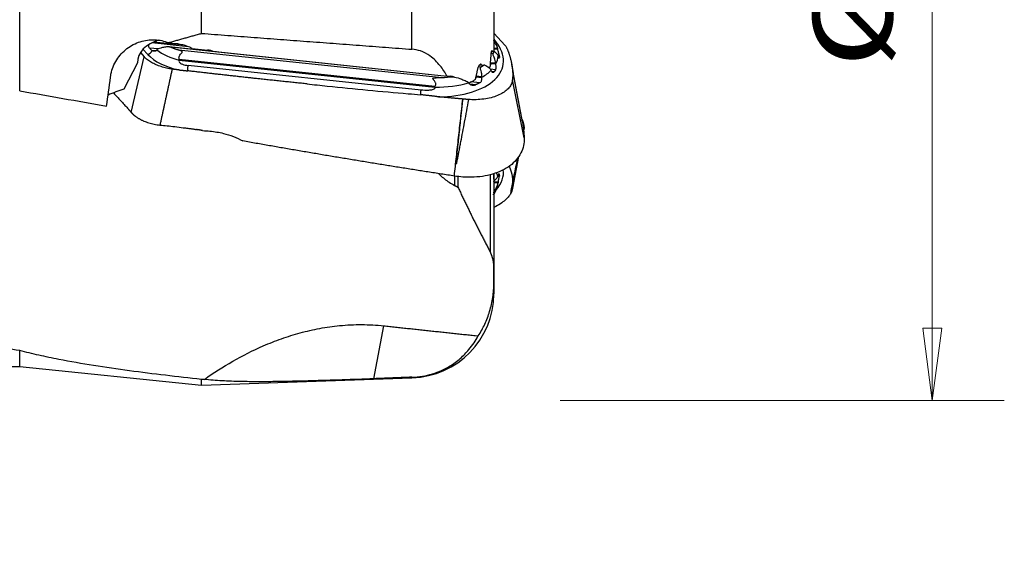
# Model space of a CAD drawing. Units: millimetres. Extents: x -49 to 103, y -100 to 82.
# Drawn here: x 60 to 103, y -27 to -3 of the extents above; entities that cross this region are included whole.
import ezdxf

# ---------------------------------------------------------------- set-up
doc = ezdxf.new("R2010")
doc.units = ezdxf.units.MM
doc.layers.add('1', color=4, linetype='CONTINUOUS')
doc.layers.add('2', color=7, linetype='CONTINUOUS')
doc.styles.add('iso_b_vert', font='simplex.shx')
doc.dimstyles.get("Standard").update_dxf_attribs({"dimtxt": 0.18, "dimasz": 0.18, "dimexe": 0.18, "dimexo": 0.0625, "dimgap": 0.09, "dimtad": 1, "dimzin": 0, "dimdsep": 52, "dimtxsty": 'Standard', "dimcen": 0.09, "dimadec": 0, "dimazin": 0, "dimtfac": 1, "dimtdec": 4, "dimtofl": 0, "dimtmove": 0, "dimatfit": 3, "dimfxl": 1, "dimtolj": 1, "dimtzin": 0, "dimarcsym": 0})

# ---------------------------------------------------------------- blocks, each defined once
blk = doc.blocks.new('DimnDraft3D2')
at = {"layer": '2', "lineweight": 13}
for p, q in [((83.592952, 19.873337), (103.14422, 19.873337)), ((99.96922, 19.873337), (99.551223, 16.698335)), ((99.96922, -20.126663), (99.96922, 19.873337)), ((99.96922, 19.873337), (100.387217, 16.698339)), ((100.387217, 16.698339), (99.551223, 16.698335)), ((99.551223, -16.951665), (100.387217, -16.951661)), ((99.96922, -20.126663), (99.551223, -16.951665)), ((99.96922, -20.126663), (100.387217, -16.951661)), ((83.592952, -20.126663), (103.14422, -20.126663))]:
    blk.add_line(p, q, dxfattribs=at)
at = {"layer": '2', "lineweight": 18, "insert": (98.21916, -5.505795), "char_height": 3.50012, "attachment_point": 7, "rotation": 90, "line_spacing_factor": 1.084337, "style": 'iso_b_vert'}
blk.add_mtext('\\W1.3359;%%c40', dxfattribs=at)

msp = doc.modelspace()

# ---------------------------------------------------------------- linework, layer by layer
at = {"layer": '1', "lineweight": 25}
for p, q in [((59.799, -6.487), (59.799, 13.352)), ((67.799, -3.959), (67.799, 12.297)), ((80.672, 12.178), (80.672, -4.755)), ((77.068, -4.659), (77.068, 10.344)), ((81.175, -4.493), (80.672, -3.944)), ((65.435, -4.886), (65.225, -4.657)), ((65.614, -4.71), (65.515, -4.603)), ((65.897, -4.643), (65.515, -4.603)), ((67.23, -4.546), (65.611, -4.374)), ((65.786, -4.729), (65.614, -4.71)), ((67.044, -4.482), (65.691, -4.339)), ((65.843, -4.682), (65.854, -4.669)), ((68.458, -4.77), (66.362, -4.548)), ((78.624, -5.861), (66.457, -4.573)), ((78.251, -5.907), (66.788, -4.694)), ((67.39, -4.622), (68.062, -4.693)), ((68.29, -4.747), (78.613, -5.84)), ((80.666, -4.766), (80.573, -4.756)), ((80.843, -4.631), (80.672, -4.613)), ((80.849, -4.676), (80.672, -4.657)), ((80.845, -4.65), (80.843, -4.631)), ((64.712, -7.441), (65.276, -4.987)), ((65.111, -4.807), (65.276, -4.987)), ((78.073, -6.349), (66.814, -5.158)), ((66.826, -5.115), (66.821, -5.133)), ((78.071, -6.305), (66.826, -5.115)), ((80.639, -4.848), (80.558, -4.839)), ((80.909, -4.921), (80.845, -4.914)), ((80.862, -4.96), (80.86, -4.946)), ((80.915, -5.018), (80.877, -5.014)), ((64.984, -5.259), (64.387, -6.421)), ((77.468, -6.457), (67.214, -5.371)), ((80.107, -5.448), (79.989, -5.435)), ((80.215, -5.374), (80.034, -5.354)), ((80.06, -5.334), (80.134, -5.342)), ((80.752, -5.56), (80.522, -5.536)), ((80.762, -5.322), (80.523, -5.297)), ((80.759, -5.278), (80.526, -5.253)), ((80.551, -5.583), (80.546, -5.568)), ((80.76, -5.297), (80.759, -5.278)), ((78.643, -5.84), (78.859, -5.863)), ((80.147, -5.913), (79.885, -5.885)), ((80.147, -5.869), (79.895, -5.842)), ((80.147, -5.888), (80.147, -5.869)), ((80.688, -5.65), (80.577, -5.639)), ((82.005, -8.563), (81.492, -5.999)), ((78.072, -6.324), (78.071, -6.305)), ((79.56, -6.134), (79.55, -6.119)), ((79.873, -6.22), (79.622, -6.193)), ((80.049, -6.141), (79.658, -6.1)), ((79.315, -6.852), (79.306, -6.851)), ((82.005, -8.121), (81.981, -8.248)), ((81.762, -9.377), (81.492, -10.771)), ((78.938, -10.262), (78.938, -10.674)), ((79.092, -10.273), (79.092, -10.756)), ((80.511, -10.199), (80.511, -13.609)), ((80.667, -10.142), (80.667, -14.138)), ((80.915, -10.256), (80.84, -10.264)), ((80.845, -10.244), (80.843, -10.259)), ((80.909, -10.168), (80.867, -10.173)), ((80.672, -10.472), (80.672, -15.437)), ((80.866, -10.495), (80.672, -10.517)), ((80.86, -10.54), (80.672, -10.562)), ((80.862, -10.521), (80.86, -10.54)), ((75.382, -19.173), (75.828, -16.842)), ((59.799, -18.633), (59.799, -17.932)), ((22, -18.633), (59.799, -18.633)), ((59.799, -18.633), (67.799, -19.455)), ((67.799, -19.455), (77.068, -19.128)), ((67.799, -19.455), (67.799, -19.205)), ((77.068, -19.128), (77.068, -19.106))]:
    msp.add_line(p, q, dxfattribs=at)
msp.add_arc((76.972, -15.429), 3.7, 271.4925, 359.8822, dxfattribs=at)
for centre, major_axis, ratio, start_param, end_param in [((66.397, -5.277), (1.412, -0.067), 0.753236, 1.944824, -3.094564), ((77.426, -4.771), (3.659, -0.55), 0.520468, -1.272174, 0.506733), ((67.224, -4.296), (1.708, -0.257), 0.520468, -2.430033, -1.730201), ((66.583, -5.48), (1.412, -0.067), 0.753236, 0.999242, 1.648382), ((67.181, -4.578), (1.978, -0.297), 0.520468, -2.568874, -1.683271), ((77.468, -4.488), (3.39, -0.51), 0.520468, -0.174627, 0.021437), ((77.468, -4.488), (3.39, -0.51), 0.520468, -0.585303, -0.357399), ((63.142, 0.206), (-2.019, -18.976), 0.071443, 1.179685, 1.251562), ((77.513, -4.188), (3.174, -0.477), 0.520468, -1.258939, -1.092993), ((467.291, -41.31), (472.454, -51.573), 0.039632, -2.606648, -2.590855), ((66.229, -9.805), (4.802, -0.229), 0.753236, 2.000165, 2.163399), ((77.468, -4.488), (3.39, -0.51), 0.520468, -1.314163, -0.829903), ((77.426, -10.519), (-3.661, -0.533), 0.471025, 2.655501, -3.133974), ((77.468, -10.811), (-3.392, -0.493), 0.471025, -3.094983, -2.997763)]:
    msp.add_ellipse(centre, major_axis=major_axis, ratio=ratio, start_param=start_param, end_param=end_param, dxfattribs=at)
for points, knots in [([(63.795, -5.886), (63.801, -5.84), (63.827, -5.684), (63.906, -5.423), (64.059, -5.12), (64.265, -4.849), (64.512, -4.62), (64.796, -4.441), (65.1, -4.316), (65.419, -4.247), (65.738, -4.232), (66.056, -4.271), (66.258, -4.328), (66.358, -4.365)], [0, 0, 0, 0, 0.041514, 0.142532, 0.243537, 0.343359, 0.443157, 0.539333, 0.635493, 0.727538, 0.819589, 0.909784, 1, 1, 1, 1]), ([(80.843, -4.631), (80.833, -4.585), (80.808, -4.506), (80.748, -4.395), (80.702, -4.32), (80.676, -4.276), (80.671, -4.269)], [0, 0, 0, 0, 0.347233, 0.621266, 0.933595, 1, 1, 1, 1]), ([(80.837, -4.601), (80.832, -4.581), (80.809, -4.49), (80.76, -4.355), (80.702, -4.239), (80.678, -4.195)], [0, 0, 0, 0, 0.148379, 0.679804, 1, 1, 1, 1]), ([(65.515, -4.603), (65.504, -4.591), (65.488, -4.564), (65.478, -4.51), (65.48, -4.468), (65.483, -4.447), (65.483, -4.445)], [0, 0, 0, 0, 0.332113, 0.665592, 0.973521, 1, 1, 1, 1]), ([(65.828, -4.7), (65.81, -4.717), (65.769, -4.746), (65.72, -4.751), (65.694, -4.749), (65.694, -4.748)], [0, 0, 0, 0, 0.442253, 0.985858, 1, 1, 1, 1]), ([(66.362, -4.548), (66.357, -4.548), (66.296, -4.543), (66.173, -4.568), (66.021, -4.6), (65.912, -4.632), (65.867, -4.659), (65.854, -4.669)], [0, 0, 0, 0, 0.026385, 0.33573, 0.661837, 0.895949, 1, 1, 1, 1]), ([(66.826, -5.115), (66.822, -5.098), (66.817, -5.068), (66.806, -5.013), (66.836, -4.919), (66.902, -4.852), (66.95, -4.802), (66.961, -4.787), (66.953, -4.761), (66.888, -4.729), (66.836, -4.701), (66.788, -4.694)], [0, 0, 0, 0, 0.089688, 0.159694, 0.285478, 0.579467, 0.628234, 0.649269, 0.668584, 0.757397, 1, 1, 1, 1]), ([(78.613, -5.84), (78.526, -5.678), (78.367, -5.443), (78.104, -5.15), (77.828, -4.915), (77.481, -4.723), (77.198, -4.67), (77.068, -4.659)], [0, 0, 0, 0, 0.285711, 0.441966, 0.597971, 0.82467, 1, 1, 1, 1]), ([(80.558, -4.849), (80.558, -4.839), (80.56, -4.816), (80.566, -4.78), (80.575, -4.748), (80.584, -4.726), (80.591, -4.719), (80.595, -4.719), (80.595, -4.719)], [0, 0, 0, 0, 0.135408, 0.333973, 0.534772, 0.742371, 0.957956, 1, 1, 1, 1]), ([(80.682, -4.752), (80.683, -4.752), (80.691, -4.754), (80.723, -4.779), (80.777, -4.826), (80.833, -4.881), (80.853, -4.925), (80.86, -4.946)], [0, 0, 0, 0, 0.009521, 0.151865, 0.435531, 0.751768, 1, 1, 1, 1]), ([(80.909, -4.921), (80.908, -4.909), (80.903, -4.883), (80.888, -4.83), (80.869, -4.766), (80.855, -4.712), (80.85, -4.682), (80.849, -4.676)], [0, 0, 0, 0, 0.212723, 0.42461, 0.663905, 0.930412, 1, 1, 1, 1]), ([(81.175, -4.493), (81.192, -4.514), (81.213, -4.546), (81.235, -4.59), (81.245, -4.611), (81.25, -4.622)], [0, 0, 0, 0, 0.497019, 0.748335, 1, 1, 1, 1]), ([(66.51, -5.534), (66.427, -5.522), (66.261, -5.493), (66.022, -5.427), (65.796, -5.342), (65.593, -5.239), (65.414, -5.12), (65.318, -5.033), (65.276, -4.987)], [0, 0, 0, 0, 0.162189, 0.329081, 0.49127, 0.658162, 0.826444, 1, 1, 1, 1]), ([(66.814, -5.158), (66.81, -5.178), (66.811, -5.217), (66.873, -5.279), (67.006, -5.338), (67.127, -5.368), (67.214, -5.371)], [0, 0, 0, 0, 0.117038, 0.240477, 0.493435, 1, 1, 1, 1]), ([(80.759, -5.278), (80.756, -5.235), (80.743, -5.159), (80.702, -5.048), (80.664, -4.966), (80.635, -4.889), (80.636, -4.861), (80.639, -4.848)], [0, 0, 0, 0, 0.279148, 0.499328, 0.750512, 0.876132, 1, 1, 1, 1]), ([(80.866, -4.98), (80.87, -4.999), (80.879, -5.028), (80.893, -5.044), (80.9, -5.046), (80.901, -5.047)], [0, 0, 0, 0, 0.447788, 0.894723, 1, 1, 1, 1]), ([(80.099, -5.322), (80.094, -5.321), (80.078, -5.322), (80.048, -5.336), (80.017, -5.368), (79.996, -5.408), (79.989, -5.432), (79.986, -5.444)], [0, 0, 0, 0, 0.126171, 0.397429, 0.671396, 0.850286, 1, 1, 1, 1]), ([(80.147, -5.869), (80.148, -5.852), (80.151, -5.784), (80.132, -5.675), (80.099, -5.578), (80.08, -5.522), (80.078, -5.497), (80.082, -5.478), (80.092, -5.46), (80.101, -5.451), (80.107, -5.448)], [0, 0, 0, 0, 0.112426, 0.452264, 0.718663, 0.789641, 0.836831, 0.884057, 0.931795, 1, 1, 1, 1]), ([(80.546, -5.568), (80.54, -5.558), (80.509, -5.509), (80.425, -5.454), (80.333, -5.397), (80.281, -5.367), (80.262, -5.364), (80.258, -5.363)], [0, 0, 0, 0, 0.101213, 0.531281, 0.823895, 0.95905, 1, 1, 1, 1]), ([(80.52, -5.335), (80.519, -5.343), (80.516, -5.367), (80.509, -5.405), (80.497, -5.441), (80.489, -5.458), (80.485, -5.464)], [0, 0, 0, 0, 0.153229, 0.450451, 0.749926, 1, 1, 1, 1]), ([(80.557, -5.603), (80.564, -5.621), (80.581, -5.651), (80.61, -5.669), (80.628, -5.673), (80.633, -5.674)], [0, 0, 0, 0, 0.415291, 0.827438, 1, 1, 1, 1]), ([(80.752, -5.56), (80.758, -5.55), (80.767, -5.527), (80.772, -5.477), (80.77, -5.419), (80.765, -5.365), (80.763, -5.334), (80.762, -5.322)], [0, 0, 0, 0, 0.213054, 0.426266, 0.638663, 0.868581, 1, 1, 1, 1]), ([(78.071, -6.305), (78.07, -6.303), (78.07, -6.297), (78.072, -6.289), (78.086, -6.273), (78.108, -6.252), (78.123, -6.216), (78.125, -6.175), (78.102, -6.103), (78.052, -6.045), (78.01, -5.988), (77.987, -5.97), (77.984, -5.954), (77.984, -5.95), (77.987, -5.945), (77.998, -5.937), (78.048, -5.92), (78.136, -5.912), (78.213, -5.907), (78.251, -5.907)], [0, 0, 0, 0, 0.011903, 0.02384, 0.038783, 0.101338, 0.152374, 0.203469, 0.275184, 0.472106, 0.528033, 0.584012, 0.589682, 0.595375, 0.602245, 0.614195, 0.652973, 0.834605, 1, 1, 1, 1]), ([(78.895, -5.875), (78.909, -5.877), (79.034, -5.894), (79.226, -5.965), (79.422, -6.046), (79.52, -6.087), (79.545, -6.114), (79.55, -6.119)], [0, 0, 0, 0, 0.057597, 0.519766, 0.825261, 0.969947, 1, 1, 1, 1]), ([(81.492, -5.999), (81.486, -6.063), (81.455, -6.186), (81.348, -6.36), (81.183, -6.514), (80.967, -6.647), (80.702, -6.754), (80.399, -6.831), (80.065, -6.875), (79.779, -6.884), (79.608, -6.877), (79.557, -6.874)], [0, 0, 0, 0, 0.118459, 0.23693, 0.355326, 0.473725, 0.593338, 0.71294, 0.83158, 0.950204, 1, 1, 1, 1]), ([(79.876, -5.923), (79.873, -5.934), (79.865, -5.957), (79.844, -5.995), (79.815, -6.026), (79.792, -6.04), (79.782, -6.045)], [0, 0, 0, 0, 0.186153, 0.410611, 0.743288, 1, 1, 1, 1]), ([(80.049, -6.141), (80.066, -6.133), (80.094, -6.112), (80.125, -6.064), (80.142, -6.008), (80.147, -5.955), (80.148, -5.925), (80.147, -5.913)], [0, 0, 0, 0, 0.263853, 0.471505, 0.680017, 0.870706, 1, 1, 1, 1]), ([(72.45, -6.185), (72.747, -6.217), (74.232, -6.369), (75.897, -6.534), (77.268, -6.648), (77.449, -6.662)], [0, 0, 0, 0, 0.17826, 0.891322, 1, 1, 1, 1]), ([(78.073, -6.349), (78.073, -6.363), (78.069, -6.387), (78.026, -6.424), (77.936, -6.456), (77.744, -6.476), (77.579, -6.474), (77.468, -6.457)], [0, 0, 0, 0, 0.057246, 0.116269, 0.2413, 0.494251, 1, 1, 1, 1]), ([(79.557, -6.874), (79.496, -7.204), (79.379, -7.826), (79.248, -8.519), (79.168, -8.945), (79.132, -9.132), (79.101, -9.292), (79.071, -9.448), (79.048, -9.567), (79.032, -9.644), (79.027, -9.668), (79.025, -9.68), (79.021, -9.696), (79.017, -9.709), (79.015, -9.717), (79.014, -9.718), (79.013, -9.718), (79.013, -9.718), (79.013, -9.718), (79.013, -9.718), (79.013, -9.718), (79.013, -9.717), (79.013, -9.717), (79.012, -9.714), (79.012, -9.7), (79.013, -9.676), (79.016, -9.641), (79.02, -9.599), (79.025, -9.546), (79.031, -9.486), (79.038, -9.415), (79.047, -9.331), (79.058, -9.227), (79.07, -9.113), (79.083, -8.991), (79.097, -8.86), (79.114, -8.709), (79.132, -8.539), (79.152, -8.351), (79.175, -8.144), (79.199, -7.919), (79.225, -7.677), (79.253, -7.418), (79.284, -7.141), (79.304, -6.95), (79.315, -6.852)], [0, 0, 0, 0, 0.174063, 0.32856, 0.366013, 0.398861, 0.427104, 0.450743, 0.481163, 0.490029, 0.491609, 0.493578, 0.496776, 0.500043, 0.500626, 0.500682, 0.500726, 0.500745, 0.500763, 0.500781, 0.5008, 0.500844, 0.500901, 0.50106, 0.502365, 0.508321, 0.513569, 0.520782, 0.529958, 0.541099, 0.552375, 0.567061, 0.585154, 0.606656, 0.626236, 0.649137, 0.67536, 0.704905, 0.737771, 0.773871, 0.813013, 0.855197, 0.900423, 0.94869, 1, 1, 1, 1]), ([(65.262, -7.82), (65.333, -7.85), (65.48, -7.903), (65.72, -7.963), (65.887, -7.988), (65.973, -7.996)], [0, 0, 0, 0, 0.325034, 0.659532, 1, 1, 1, 1]), ([(65.973, -7.996), (66.078, -8.006), (66.297, -8.027), (66.638, -8.069), (66.874, -8.098), (66.996, -8.113)], [0, 0, 0, 0, 0.307414, 0.642515, 1, 1, 1, 1]), ([(66.996, -8.113), (67.062, -8.121), (67.16, -8.133), (67.306, -8.151), (67.435, -8.17), (67.532, -8.186), (67.58, -8.194)], [0, 0, 0, 0, 0.33844, 0.500003, 0.749763, 1, 1, 1, 1]), ([(67.852, -8.24), (67.959, -8.246), (68.167, -8.262), (68.474, -8.301), (68.822, -8.369), (69.213, -8.493), (69.491, -8.623), (69.628, -8.699)], [0, 0, 0, 0, 0.17307, 0.336842, 0.500039, 0.745843, 1, 1, 1, 1]), ([(82.005, -8.563), (82.01, -8.68), (81.99, -8.907), (81.876, -9.234), (81.675, -9.534), (81.393, -9.796), (81.04, -10.008), (80.63, -10.167), (80.175, -10.266), (79.608, -10.313), (79.19, -10.284), (78.933, -10.244)], [0, 0, 0, 0, 0.105088, 0.21017, 0.318207, 0.426234, 0.532402, 0.638559, 0.742523, 0.846482, 1, 1, 1, 1]), ([(59.799, -17.932), (59.397, -17.875), (58.618, -17.74), (57.527, -17.475), (56.526, -17.132), (55.637, -16.697), (54.864, -16.166), (54.228, -15.54), (53.707, -14.826), (53.263, -14.04), (52.887, -13.176), (52.572, -12.244), (52.317, -11.244), (52.134, -10.184), (52.06, -9.441), (52.035, -9.061)], [0, 0, 0, 0, 0.078254, 0.156727, 0.234944, 0.313473, 0.392287, 0.470813, 0.546534, 0.622532, 0.698564, 0.77433, 0.849513, 0.924833, 1, 1, 1, 1]), ([(81.417, -11.011), (81.449, -10.831), (81.525, -10.422), (81.634, -9.889), (81.708, -9.538), (81.731, -9.432)], [0, 0, 0, 0, 0.362333, 0.807585, 1, 1, 1, 1]), ([(81.354, -9.809), (81.374, -9.861), (81.438, -10.045), (81.507, -10.363), (81.506, -10.636), (81.492, -10.771)], [0, 0, 0, 0, 0.166756, 0.592118, 1, 1, 1, 1]), ([(78.241, -10.138), (78.263, -10.161), (78.405, -10.298), (78.632, -10.481), (78.856, -10.612), (78.938, -10.656)], [0, 0, 0, 0, 0.109718, 0.683179, 1, 1, 1, 1]), ([(80.843, -10.259), (80.833, -10.287), (80.808, -10.335), (80.748, -10.396), (80.701, -10.44), (80.674, -10.462), (80.668, -10.467)], [0, 0, 0, 0, 0.342653, 0.613071, 0.921279, 1, 1, 1, 1]), ([(80.668, -10.377), (80.668, -10.377), (80.669, -10.392), (80.669, -10.421), (80.669, -10.45), (80.669, -10.463), (80.669, -10.465)], [0, 0, 0, 0, 0.006253, 0.458924, 0.908572, 1, 1, 1, 1]), ([(80.893, -10.147), (80.891, -10.147), (80.884, -10.149), (80.869, -10.164), (80.855, -10.195), (80.85, -10.218), (80.849, -10.223)], [0, 0, 0, 0, 0.110061, 0.480171, 0.89237, 1, 1, 1, 1]), ([(80.866, -10.495), (80.87, -10.47), (80.879, -10.421), (80.898, -10.348), (80.912, -10.29), (80.914, -10.265), (80.915, -10.256)], [0, 0, 0, 0, 0.270364, 0.540212, 0.806433, 1, 1, 1, 1]), ([(80.666, -10.978), (80.67, -10.965), (80.682, -10.937), (80.723, -10.861), (80.777, -10.769), (80.833, -10.656), (80.853, -10.576), (80.86, -10.54)], [0, 0, 0, 0, 0.123779, 0.249703, 0.500646, 0.780403, 1, 1, 1, 1]), ([(80.669, -10.465), (80.669, -10.473), (80.669, -10.489), (80.669, -10.501), (80.67, -10.503), (80.67, -10.503)], [0, 0, 0, 0, 0.340967, 0.766283, 1, 1, 1, 1]), ([(80.739, -10.934), (80.742, -10.928), (80.779, -10.85), (80.824, -10.73), (80.848, -10.617), (80.855, -10.575)], [0, 0, 0, 0, 0.052427, 0.643821, 1, 1, 1, 1]), ([(80.739, -10.933), (80.739, -10.935), (80.729, -10.954), (80.703, -10.994), (80.664, -11.04), (80.641, -11.069), (80.638, -11.07), (80.637, -11.07)], [0, 0, 0, 0, 0.028727, 0.375301, 0.770677, 0.96841, 1, 1, 1, 1]), ([(81.419, -11.004), (81.396, -11.046), (81.331, -11.146), (81.183, -11.303), (80.967, -11.469), (80.783, -11.575), (80.681, -11.626), (80.673, -11.63)], [0, 0, 0, 0, 0.183071, 0.447346, 0.711626, 0.978619, 1, 1, 1, 1]), ([(79.983, -17.286), (80.093, -17.119), (80.289, -16.771), (80.506, -16.198), (80.641, -15.583), (80.672, -15.158), (80.672, -14.941)], [0, 0, 0, 0, 0.237518, 0.480234, 0.73753, 1, 1, 1, 1]), ([(67.928, -19.201), (68.332, -18.913), (69.17, -18.379), (70.318, -17.795), (71.32, -17.4), (72.149, -17.14), (73.006, -16.944), (73.91, -16.816), (74.856, -16.772), (75.503, -16.807), (75.828, -16.842)], [0, 0, 0, 0, 0.177078, 0.356064, 0.458086, 0.560093, 0.664812, 0.769517, 0.88412, 1, 1, 1, 1]), ([(77.068, -19.106), (77.226, -19.1), (77.534, -19.071), (77.972, -18.967), (78.371, -18.816), (78.794, -18.594), (79.211, -18.286), (79.641, -17.836), (79.873, -17.495), (79.983, -17.286)], [0, 0, 0, 0, 0.108004, 0.216124, 0.323159, 0.43031, 0.597341, 0.764702, 1, 1, 1, 1]), ([(67.799, -19.205), (67.268, -19.146), (66.211, -19.022), (64.616, -18.829), (63.042, -18.6), (61.717, -18.367), (60.64, -18.141), (60.076, -18.004), (59.799, -17.932)], [0, 0, 0, 0, 0.19042, 0.380646, 0.574916, 0.76921, 0.884347, 1, 1, 1, 1]), ([(75.382, -19.173), (74.92, -19.191), (73.991, -19.225), (72.793, -19.263), (71.81, -19.288), (71.034, -19.302), (70.273, -19.307), (69.486, -19.299), (68.692, -19.271), (68.177, -19.228), (67.928, -19.201)], [0, 0, 0, 0, 0.171909, 0.346921, 0.446538, 0.546149, 0.648826, 0.751496, 0.874923, 1, 1, 1, 1])]:
    msp.add_open_spline(points, degree=3, knots=knots, dxfattribs=at)
for points, degree in [([(66.358, -4.365), (67.799, -3.959)], 1), ([(67.799, -3.959), (77.068, -4.659)], 1), ([(65.435, -4.886), (65.562, -4.844), (65.632, -4.726)], 2), ([(65.614, -4.71), (65.632, -4.726)], 1), ([(65.694, -4.748), (65.632, -4.726)], 1), ([(65.828, -4.7), (65.835, -4.691), (65.843, -4.682)], 2), ([(66.457, -4.573), (66.362, -4.548)], 1), ([(66.788, -4.694), (66.613, -4.643), (66.457, -4.573)], 2), ([(80.595, -4.719), (80.602, -4.719), (80.606, -4.736)], 2), ([(80.666, -4.766), (80.682, -4.752)], 1), ([(80.849, -4.676), (80.847, -4.663), (80.845, -4.65)], 2), ([(81.25, -4.622), (81.394, -4.967), (81.458, -5.309)], 2), ([(66.814, -5.158), (66.819, -5.146), (66.821, -5.133)], 2), ([(80.52, -5.335), (80.558, -4.849)], 1), ([(80.866, -4.98), (80.864, -4.97), (80.862, -4.96)], 2), ([(80.911, -5.04), (80.915, -5.018)], 1), ([(66.51, -5.534), (66.238, -6.764), (65.973, -7.996)], 2), ([(66.805, -5.568), (66.658, -5.551), (66.51, -5.534)], 2), ([(66.805, -5.568), (66.999, -5.587), (67.193, -5.609)], 2), ([(67.193, -5.609), (67.198, -5.503), (67.214, -5.371)], 2), ([(70.428, -5.972), (68.81, -5.798), (67.193, -5.609)], 2), ([(79.876, -5.923), (79.986, -5.444)], 1), ([(80.134, -5.342), (80.119, -5.324), (80.099, -5.322)], 2), ([(80.215, -5.374), (80.163, -5.412), (80.107, -5.448)], 2), ([(80.235, -5.365), (80.215, -5.374)], 1), ([(80.258, -5.363), (80.235, -5.365)], 1), ([(80.467, -5.49), (80.485, -5.464)], 1), ([(80.557, -5.603), (80.553, -5.593), (80.551, -5.583)], 2), ([(80.762, -5.322), (80.76, -5.31), (80.76, -5.297)], 2), ([(81.458, -5.309), (81.525, -5.658), (81.492, -5.999)], 2), ([(81.92, -7.804), (81.688, -6.562), (81.458, -5.312)], 2), ([(72.45, -6.185), (71.439, -6.081), (70.428, -5.972)], 2), ([(78.613, -5.84), (78.757, -5.836)], 1), ([(78.752, -5.875), (78.895, -5.875)], 1), ([(78.757, -5.836), (78.811, -5.841), (78.859, -5.863)], 2), ([(78.912, -5.889), (78.859, -5.863)], 1), ([(79.567, -6.143), (79.782, -6.045)], 1), ([(80.147, -5.913), (80.146, -5.9), (80.147, -5.888)], 2), ([(80.633, -5.674), (80.664, -5.678), (80.688, -5.65)], 2), ([(77.449, -6.662), (77.456, -6.565), (77.468, -6.457)], 2), ([(78.073, -6.349), (78.07, -6.337), (78.072, -6.324)], 2), ([(79.574, -6.155), (79.56, -6.134)], 1), ([(79.574, -6.155), (79.642, -6.23), (79.743, -6.236)], 2), ([(79.743, -6.236), (79.809, -6.243), (79.873, -6.22)], 2), ([(80.049, -6.141), (79.964, -6.183), (79.873, -6.22)], 2), ([(63.937, -6.59), (64.547, -7.255)], 1), ([(78.228, -6.753), (77.839, -6.702), (77.449, -6.662)], 2), ([(79.306, -6.851), (78.767, -6.803), (78.228, -6.753)], 2), ([(78.933, -10.244), (79.306, -6.851)], 1), ([(79.557, -6.874), (79.436, -6.863), (79.315, -6.852)], 2), ([(64.547, -7.255), (64.712, -7.441)], 1), ([(64.712, -7.441), (64.905, -7.667), (65.262, -7.82)], 2), ([(81.914, -7.755), (81.992, -7.931), (82.005, -8.121)], 2), ([(67.852, -8.24), (67.717, -8.214), (67.58, -8.194)], 2), ([(81.92, -7.804), (81.993, -8.186), (82.005, -8.563)], 2), ([(78.933, -10.244), (74.277, -9.53), (69.628, -8.699)], 2), ([(80.668, -10.377), (80.667, -10.139)], 1), ([(80.849, -10.223), (80.847, -10.234), (80.845, -10.244)], 2), ([(80.909, -10.168), (80.906, -10.145), (80.893, -10.147)], 2), ([(78.938, -10.656), (79.092, -10.735)], 1), ([(79.092, -10.735), (79.767, -12.176), (80.511, -13.586)], 2), ([(80.67, -10.502), (80.67, -10.497), (80.67, -10.483)], 2), ([(80.866, -10.495), (80.864, -10.508), (80.862, -10.521)], 2), ([(81.492, -10.771), (81.481, -10.887), (81.419, -11.004)], 2), ([(80.667, -14.114), (80.641, -13.836), (80.511, -13.586)], 2), ([(80.672, -14.941), (80.667, -14.114)], 1), ([(75.828, -16.842), (77.905, -17.064), (79.983, -17.286)], 2), ([(67.928, -19.201), (67.799, -19.205)], 1), ([(77.068, -19.106), (75.382, -19.173)], 1)]:
    msp.add_open_spline(points, degree=degree, dxfattribs=at)
for points, weights in [([(80.672, -4.219), (80.72, -4.273), (80.764, -4.328)], [0.500100821933, 0.499899178067, 0.500100821933]), ([(66.524, -4.414), (66.443, -4.386), (66.358, -4.365)], [0.500242743568, 0.499757256432, 0.500242743568]), ([(68.29, -4.747), (68.181, -4.705), (68.062, -4.693)], [0.50276469748, 0.49723530252, 0.50276469748]), ([(80.666, -4.766), (80.655, -4.807), (80.639, -4.848)], [0.500082721406, 0.499917278594, 0.500082721406]), ([(80.909, -4.921), (80.911, -4.932), (80.912, -4.943)], [0.500004452091, 0.499995547909, 0.500004452091]), ([(80.912, -4.943), (80.915, -4.981), (80.915, -5.018)], [0.50005266308, 0.49994733692, 0.50005266308]), ([(80.752, -5.56), (80.723, -5.606), (80.688, -5.65)], [0.500098769959, 0.499901230041, 0.500098769959]), ([(80.909, -10.168), (80.915, -10.212), (80.915, -10.256)], [0.500087744771, 0.499912255229, 0.500087744771])]:
    msp.add_rational_spline(points, weights, degree=2, dxfattribs=at)

# ---------------------------------------------------------------- dimensions: what is measured, and where the dimension line sits
at = {"layer": '2', "lineweight": 13}
dim = msp.add_linear_dim(base=(19.873, -99.969), p1=(-20.127, -83.593), p2=(19.873, -83.593), dimstyle='Standard', override={"dimtxt": 3.50012, "dimasz": 3.175, "dimexe": 3.175, "dimexo": 1.5875, "dimgap": 1.75006, "dimtad": 1, "dimtih": 0, "dimdec": 2, "dimpost": '<>', "dimtxsty": 'iso_b_vert', "dimsah": 1, "dimclrd": 7, "dimclre": 7, "dimclrt": 7, "dimtm": -0.005, "dimtdec": 3, "dimtmove": 0}, dxfattribs=at)
dim.commit()
dim.dimension.update_dxf_attribs({"geometry": 'DimnDraft3D2', "text_midpoint": (-0.127, -99.969)})

doc.saveas('drawing.dxf')
